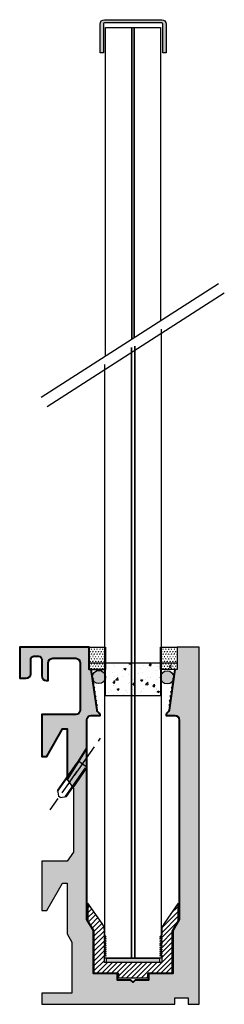
# Model space of a CAD drawing. Units: millimetres. Extents: x -52702 to -43507, y 2206 to 3586.
# Drawn here: x -49513 to -49420, y 3139 to 3586 of the extents above; entities that cross this region are included whole.
import ezdxf

# ---------------------------------------------------------------- set-up
doc = ezdxf.new("R2010")
doc.units = ezdxf.units.MM
doc.linetypes.add('INTERROMPU2', pattern=[9.524999999999999, 6.35, -3.175])
for name, color, linetype in [('Axe', 1, 'INTERROMPU2'), ('Construction', 7, 'Continuous'), ('construction 2', 5, 'Continuous'), ('divers 1', 8, 'Continuous'), ('verre', 3, 'Continuous')]:
    doc.layers.add(name, color=color, linetype=linetype)
doc.layers.add('Béton', color=6, linetype='Continuous', lineweight=30)

msp = doc.modelspace()

# ---------------------------------------------------------------- hatches: boundary and pattern name
at = {"layer": 'Béton'}
h = msp.add_hatch(dxfattribs=at)
h.set_pattern_fill('SWAMP', color=256, scale=0.05, style=0)
h.set_pattern_definition([(0, (4210.078457470016, 7413.514635942603), (0.635, 1.09985), [0.15875, -1.11125]), (90, (4210.157832470017, 7413.514635942603), (-0.6349999999999999, 1.09985), [0.079375, -2.12033]), (90, (4210.177676470012, 7413.514635942603), (-0.6349999999999999, 1.09985), [0.0635, -2.136205]), (90, (4210.137988470015, 7413.514635942603), (-0.6349999999999999, 1.09985), [0.0635, -2.136205]), (59.99999999999999, (4210.197519970017, 7413.514635942603), (-0.6349980403523148, 1.099851131403119), [0.0508, -1.2192]), (120, (4210.118144970016, 7413.514635942603), (-1.269998040352315, 1.131403118836971e-06), [0.0507999999999999, -1.219199999999997])])
h.paths.add_polyline_path([(-49481.50705064974, 3300.902825925612), (-49474.00705064975, 3300.902825925612), (-49474.00705064975, 3290.902825925612), (-49481.50705064974, 3290.902825925612)])
h = msp.add_hatch(dxfattribs=at)
h.set_pattern_fill('SWAMP', color=256, scale=0.05, style=0)
h.set_pattern_definition([(0, (4242.578457470001, 7413.514635942603), (0.635, 1.09985), [0.15875, -1.11125]), (90, (4242.657832470002, 7413.514635942603), (-0.6349999999999999, 1.09985), [0.079375, -2.12033]), (90, (4242.677676469997, 7413.514635942603), (-0.6349999999999999, 1.09985), [0.0635, -2.136205]), (90, (4242.63798847, 7413.514635942603), (-0.6349999999999999, 1.09985), [0.0635, -2.136205]), (59.99999999999999, (4242.697519970003, 7413.514635942603), (-0.6349980403523148, 1.099851131403119), [0.0508, -1.2192]), (120, (4242.618144970002, 7413.514635942603), (-1.269998040352315, 1.131403118836971e-06), [0.05079999999999989, -1.219199999999997])])
h.paths.add_polyline_path([(-49449.00705064975, 3300.902825925612), (-49441.50705064977, 3300.902825925612), (-49441.50705064977, 3290.902825925612), (-49449.00705064975, 3290.902825925612)])
at = {"layer": 'Construction'}
h = msp.add_hatch(color=9, dxfattribs=at)
edge = h.paths.add_edge_path()
edge.add_arc((-49448.50705064971, 3583.703263401444), 2, 0, 90, ccw=False)
edge.add_line((-49446.50705064971, 3583.703263401444), (-49446.50705064971, 3570.703263401444))
edge.add_line((-49446.50705064971, 3570.703263401444), (-49448.00705064971, 3570.703263401444))
edge.add_line((-49448.00705064971, 3570.703263401444), (-49448.00705064971, 3583.703263401444))
edge.add_arc((-49448.50705064971, 3583.703263401444), 0.5, 0, 90)
edge.add_line((-49448.50705064971, 3584.203263401444), (-49474.50705064971, 3584.203263401444))
edge.add_arc((-49474.50705064971, 3583.703263401444), 0.5, 90, 180)
edge.add_line((-49475.00705064971, 3583.703263401444), (-49475.00705064971, 3570.703263401444))
edge.add_line((-49475.00705064971, 3570.703263401444), (-49476.50705064971, 3570.703263401444))
edge.add_line((-49476.50705064971, 3570.703263401444), (-49476.50705064971, 3583.703263401444))
edge.add_arc((-49474.50705064971, 3583.703263401444), 2, 90, 180, ccw=False)
edge.add_line((-49474.50705064971, 3585.703263401444), (-49448.50705064971, 3585.703263401444))
h = msp.add_hatch(color=251, dxfattribs=at)
h.dxf.hatch_style = 1
edge = h.paths.add_edge_path()
edge.add_line((-49442.50705064971, 3290.902825925612), (-49445.14990779258, 3272.402825925619))
edge.add_arc((-49446.65713086059, 3272.559034941046), 1.51529621963458, 297.2087979087399, 354.0829747567032, ccw=False)
edge.add_arc((-49445.50705064971, 3270.322065879783), 1.000000000000214, 117.2087990201738, 179.9999999991662)
edge.add_line((-49446.50705064971, 3270.322065879798), (-49446.50705064971, 3269.902825925612))
edge.add_line((-49446.50705064971, 3269.902825925612), (-49442.50705064971, 3269.902825925612))
edge.add_arc((-49442.50705064971, 3267.902825925612), 2, 0, 90, ccw=False)
edge.add_line((-49440.50705064971, 3267.902825925612), (-49440.50705064971, 3177.402825925608))
edge.add_line((-49440.50705064971, 3177.402825925608), (-49443.50705064971, 3172.402825925612))
edge.add_line((-49443.50705064971, 3172.402825925612), (-49443.50705064971, 3152.902825925612))
edge.add_line((-49443.50705064971, 3152.902825925612), (-49454.7070506497, 3152.902825925612))
edge.add_line((-49454.7070506497, 3152.902825925612), (-49454.50705064971, 3152.902825925612))
edge.add_line((-49454.50705064971, 3152.902825925612), (-49454.50705064971, 3149.902825925612))
edge.add_line((-49454.50705064971, 3149.902825925612), (-49460.50705064971, 3149.902825925612))
edge.add_line((-49460.50705064971, 3149.902825925612), (-49461.50705064971, 3148.902825925612))
edge.add_line((-49461.50705064971, 3148.902825925612), (-49462.50705064971, 3149.902825925612))
edge.add_line((-49462.50705064971, 3149.902825925612), (-49468.50705064971, 3149.902825925612))
edge.add_line((-49468.50705064971, 3149.902825925612), (-49468.50705064971, 3152.902825925612))
edge.add_line((-49468.50705064971, 3152.902825925612), (-49468.30705064971, 3152.902825925612))
edge.add_line((-49468.30705064971, 3152.902825925612), (-49479.50705064974, 3152.902825925612))
edge.add_line((-49479.50705064974, 3152.902825925612), (-49479.50705064974, 3172.402825925619))
edge.add_line((-49479.50705064974, 3172.402825925619), (-49482.51523246693, 3177.413053197098))
edge.add_line((-49482.51523246693, 3177.413053197098), (-49482.51523246693, 3209.392598654132))
edge.add_line((-49482.51523246693, 3209.392598654132), (-49482.50705061097, 3267.90310559696))
edge.add_arc((-49480.50705063053, 3267.902825925609), 1.999999999996242, 90, 179.9919880059262, ccw=False)
edge.add_line((-49480.50705063053, 3269.902825925604), (-49476.50705064972, 3269.902825925612))
edge.add_line((-49476.50705064972, 3269.902825925612), (-49476.50705064972, 3270.322065879798))
edge.add_arc((-49477.50705063381, 3270.322065853712), 0.999999984087481, 1.494625006802549e-06, 62.79120247379016)
edge.add_arc((-49476.35697041998, 3272.559034913483), 1.515296235565279, 185.9170241328173, 242.7912009804659, ccw=False)
edge.add_line((-49477.86419350687, 3272.402825925626), (-49480.50705064971, 3290.902825925612))
edge.add_line((-49480.50705064971, 3290.902825925612), (-49481.50705064971, 3290.902825925612))
edge.add_line((-49481.50705064971, 3290.902825925612), (-49481.50705064971, 3300.902825925612))
edge.add_line((-49481.50705064971, 3300.902825925612), (-49513.00705064971, 3300.902825925612))
edge.add_line((-49513.00705064971, 3300.902825925612), (-49513.00705064971, 3286.902825925612))
edge.add_line((-49513.00705064971, 3286.902825925612), (-49510.00705064971, 3286.902825925612))
edge.add_arc((-49510.00705064971, 3288.902825925612), 2, 270, 360)
edge.add_line((-49508.00705064971, 3288.902825925612), (-49508.00705064971, 3295.402825925612))
edge.add_arc((-49506.50705064971, 3295.402825925612), 1.5, 90, 180, ccw=False)
edge.add_line((-49506.50705064971, 3296.902825925612), (-49504.50705064971, 3296.902825925612))
edge.add_arc((-49504.50705064971, 3295.402825925612), 1.5, 0, 90, ccw=False)
edge.add_line((-49503.00705064971, 3295.402825925612), (-49503.00705064969, 3287.902825925608))
edge.add_arc((-49501.00705064969, 3287.902825925608), 2, 180, 270)
edge.add_line((-49501.00705064969, 3285.902825925608), (-49500.00705064974, 3285.902825925612))
edge.add_line((-49500.00705064974, 3285.902825925612), (-49500.00705064974, 3293.902825925608))
edge.add_arc((-49498.00705064974, 3293.902825925608), 2, 90, 180, ccw=False)
edge.add_line((-49498.00705064974, 3295.902825925608), (-49487.50705064974, 3295.902825925612))
edge.add_arc((-49487.50705064974, 3293.902825925612), 2, 0, 90, ccw=False)
edge.add_line((-49485.50705064974, 3293.902825925612), (-49485.50705064974, 3277.402825925612))
edge.add_line((-49485.50705064974, 3277.402825925612), (-49485.50705064974, 3272.402825925612))
edge.add_arc((-49487.50705064974, 3272.402825925612), 2, -90, 0, ccw=False)
edge.add_line((-49487.50705064974, 3270.402825925612), (-49498.00705064974, 3270.402825925612))
edge.add_line((-49498.00705064974, 3270.402825925612), (-49503.00705064971, 3270.402825925612))
edge.add_line((-49503.00705064971, 3270.402825925612), (-49503.00705064971, 3251.402825925612))
edge.add_line((-49503.00705064971, 3251.402825925612), (-49500.71837551511, 3251.402825925612))
edge.add_line((-49500.71837551511, 3251.402825925612), (-49493.50705064971, 3263.893206982375))
edge.add_line((-49493.50705064971, 3263.893206982375), (-49491.50705064971, 3263.893206982378))
edge.add_line((-49491.50705064971, 3263.893206982378), (-49491.50705064971, 3240.902825925612))
edge.add_line((-49491.50705064971, 3240.902825925612), (-49488.50705064971, 3236.902825925612))
edge.add_line((-49488.50705064971, 3236.902825925612), (-49488.50705064974, 3207.893206982378))
edge.add_line((-49488.50705064974, 3207.893206982378), (-49491.50705064971, 3203.893206982378))
edge.add_line((-49491.50705064971, 3203.893206982378), (-49503.00705064971, 3203.893206982378))
edge.add_line((-49503.00705064971, 3203.893206982378), (-49503.00705064971, 3181.402825925612))
edge.add_line((-49503.00705064971, 3181.402825925612), (-49500.71837551511, 3181.402825925612))
edge.add_line((-49500.71837551511, 3181.402825925612), (-49493.50705064971, 3193.893206982375))
edge.add_line((-49493.50705064971, 3193.893206982375), (-49491.50705064971, 3193.893206982378))
edge.add_line((-49491.50705064971, 3193.893206982378), (-49491.50705064971, 3170.902825925612))
edge.add_line((-49491.50705064971, 3170.902825925612), (-49489.25705064971, 3167.156922337582))
edge.add_line((-49489.25705064971, 3167.156922337582), (-49489.25705064971, 3143.902825925604))
edge.add_line((-49489.25705064971, 3143.902825925604), (-49503.00705064971, 3143.902825925604))
edge.add_line((-49503.00705064971, 3143.902825925604), (-49503.00705064971, 3138.902825925612))
edge.add_line((-49503.00705064971, 3138.902825925612), (-49442.50705064971, 3138.902825925612))
edge.add_line((-49442.50705064971, 3138.902825925612), (-49442.50705064974, 3141.902825925612))
edge.add_line((-49442.50705064974, 3141.902825925612), (-49436.50705064971, 3141.902825925612))
edge.add_line((-49436.50705064971, 3141.902825925612), (-49436.50705064971, 3138.902825925612))
edge.add_line((-49436.50705064971, 3138.902825925612), (-49431.50705064971, 3138.902825925612))
edge.add_line((-49431.50705064971, 3138.902825925612), (-49431.50705064971, 3300.902825925612))
edge.add_line((-49431.50705064971, 3300.902825925612), (-49441.50705064971, 3300.902825925612))
edge.add_line((-49441.50705064971, 3300.902825925612), (-49441.50705064971, 3290.902825925612))
edge.add_line((-49441.50705064971, 3290.902825925612), (-49442.50705064971, 3290.902825925612))
h.paths.add_polyline_path([(-49442.78885311358, 3288.922778610172), (-49443.35431555841, 3288.498217397285), (-49442.85930372954, 3288.427766781318), (-49443.07065557746, 3286.94273129474), (-49443.63611802228, 3286.518170081853), (-49443.14110619341, 3286.447719465886), (-49443.35245804133, 3284.962683979309), (-49443.91792048615, 3284.538122766414), (-49443.4229086573, 3284.467672150447), (-49443.6342605052, 3282.982636663877), (-49444.19972295002, 3282.558075450982), (-49443.70471112118, 3282.487624835015), (-49443.91606296908, 3281.002589348445), (-49444.4815254139, 3280.578028135551), (-49443.98651358505, 3280.507577519583), (-49444.19786543297, 3279.022542033006), (-49444.76332787779, 3278.597980820119), (-49444.26831604892, 3278.527530204151), (-49444.47966789683, 3277.042494717574), (-49445.04513034166, 3276.617933504687), (-49444.5501185128, 3276.54748288872), (-49444.7614703607, 3275.062447402142), (-49445.32693280552, 3274.637886189255), (-49444.83192097667, 3274.567435573288)], flags=16)
h = msp.add_hatch(dxfattribs=at)
h.set_pattern_fill('AR-CONC', color=256, scale=0.05, style=0)
h.set_pattern_definition([(49.99999999999999, (4052.451350041774, 7361.602764325597), (9.1092334498002, -0.7969542769451543), [0.9525000000000001, -10.4775]), (355, (4052.451350041774, 7361.602764325597), (-1.76214129878335, 9.552832144108999), [0.762, -8.382]), (100.451, (4053.21045004177, 7361.536351825597), (7.347125083297962, 8.755834391014593), [0.8095000000000001, -8.9045]), (46.18420000000002, (4052.451350041774, 7364.142764325598), (13.5539520446065, -2.102116396636358), [1.428749999999997, -15.71624999999998]), (96.6356, (4053.580845041775, 7363.967589325598), (11.87021172331186, 12.37127779450246), [1.21425, -13.35675]), (351.1840000000001, (4052.451350041774, 7364.142764325598), (11.8702302906967, 12.37125589302988), [1.143, -12.573]), (21, (4053.721350041778, 7363.507764325598), (7.580743991769165, -5.113275925838125), [0.9525000000000001, -10.4775]), (326.0000000000001, (4053.721350041778, 7363.507764325598), (3.090101417382354, 9.209398306115963), [0.762, -8.382]), (71.4514, (4054.353075041778, 7363.081659325598), (10.67082453850622, 4.096142885802872), [0.8095000000000001, -8.9045]), (37.50000000000001, (4052.451350041774, 7361.602764325597), (0.1544301625295909, 4.227751943657656), [0, -8.2804, 0, -8.509, 0, -8.41375]), (7.499999999999999, (4052.451350041774, 7361.602764325597), (3.340983125515288, 5.009028740905975), [0, -4.8514, 0, -8.0899, 0, -3.20675]), (327.5, (4049.619250041775, 7361.602764325597), (6.77952975834357, -0.2864371996336729), [0, -3.175, 0, -9.906, 0, -13.1445]), (317.5, (4048.349250041771, 7361.602764325597), (7.406459069300903, 1.271324551666651), [0, -4.1275, 0, -6.578600000000001, 0, -9.3345])])
h.paths.add_polyline_path([(-49474.00705064972, 3278.902825925612), (-49474.00705064972, 3290.902825925612), (-49481.50705064971, 3290.902825925612), (-49481.50705064971, 3293.867909135409), (-49441.50705064974, 3293.867909135409), (-49441.50705064974, 3290.902825925612), (-49449.00705064972, 3290.902825925612), (-49449.00705064972, 3278.902825925612)])
h = msp.add_hatch(color=256, dxfattribs=at)
h.paths.add_polyline_path([(-49480.22524818582, 3288.922778610172), (-49478.18218032273, 3274.567435573288), (-49477.68716849387, 3274.637886189255), (-49478.2526309387, 3275.062447402142), (-49478.4639827866, 3276.54748288872), (-49477.96897095774, 3276.617933504687), (-49478.53443340258, 3277.042494717574), (-49478.74578525047, 3278.527530204151), (-49478.25077342163, 3278.597980820119), (-49478.81623586645, 3279.022542033006), (-49479.02758771435, 3280.507577519583), (-49478.5325758855, 3280.578028135554), (-49479.09803833032, 3281.002589348445), (-49479.30939017823, 3282.487624835015), (-49478.81437834937, 3282.558075450986), (-49479.37984079419, 3282.982636663877), (-49479.5911926421, 3284.467672150447), (-49479.09618081325, 3284.538122766418), (-49479.66164325807, 3284.962683979309), (-49479.87299510597, 3286.447719465886), (-49479.37798327713, 3286.518170081853), (-49479.94344572195, 3286.94273129474), (-49480.15479756984, 3288.427766781318), (-49479.659785741, 3288.498217397285)])
h.paths.add_polyline_path([(-49442.78885311358, 3288.922778610172), (-49444.83192097667, 3274.567435573288), (-49445.32693280552, 3274.637886189255), (-49444.7614703607, 3275.062447402142), (-49444.5501185128, 3276.54748288872), (-49445.04513034166, 3276.617933504687), (-49444.47966789683, 3277.042494717574), (-49444.26831604892, 3278.527530204151), (-49444.76332787779, 3278.597980820119), (-49444.19786543297, 3279.022542033006), (-49443.98651358505, 3280.507577519583), (-49444.4815254139, 3280.578028135554), (-49443.91606296908, 3281.002589348445), (-49443.70471112118, 3282.487624835015), (-49444.19972295002, 3282.558075450986), (-49443.6342605052, 3282.982636663877), (-49443.4229086573, 3284.467672150447), (-49443.91792048615, 3284.538122766418), (-49443.35245804133, 3284.962683979309), (-49443.14110619341, 3286.447719465886), (-49443.63611802228, 3286.518170081853), (-49443.07065557746, 3286.94273129474), (-49442.85930372954, 3288.427766781318), (-49443.35431555841, 3288.498217397285)])
edge = h.paths.add_edge_path(flags=17)
edge.add_line((-49443.56380988925, 3283.477648492731), (-49443.77516173713, 3281.992613006161))
edge.add_line((-49443.28200742536, 3285.45769580817), (-49443.49335927326, 3283.972660321593))
h = msp.add_hatch(dxfattribs=at)
h.set_pattern_fill('ANSI31', color=5, scale=0.5)
h.set_pattern_definition([(45, (24594.9676131187, 16449.90091452374), (-1.122532015133644, 1.122532015133644), [])])
edge = h.paths.add_edge_path()
edge.add_line((-49474.00705064971, 3157.902825925612), (-49474.50705064971, 3157.902825925612))
edge.add_line((-49474.50705064971, 3157.902825925612), (-49474.50705064971, 3161.257565362135))
edge.add_line((-49474.50705064971, 3161.257565362135), (-49473.65349725911, 3160.904011971542))
edge.add_line((-49473.65349725911, 3160.904011971542), (-49474.50705064971, 3161.75756536212))
edge.add_line((-49474.50705064971, 3161.75756536212), (-49474.50705064971, 3162.168880503002))
edge.add_line((-49474.50705064971, 3162.168880503002), (-49473.65349725911, 3161.81532711241))
edge.add_line((-49473.65349725911, 3161.81532711241), (-49474.50705064971, 3162.668880503002))
edge.add_line((-49474.50705064971, 3162.668880503002), (-49474.50705064971, 3163.08019564387))
edge.add_line((-49474.50705064971, 3163.08019564387), (-49473.65349725911, 3162.726642253277))
edge.add_line((-49473.65349725911, 3162.726642253277), (-49474.50705064971, 3163.580195643866))
edge.add_line((-49474.50705064971, 3163.580195643866), (-49474.50705064971, 3163.991510784737))
edge.add_line((-49474.50705064971, 3163.991510784737), (-49473.65349725911, 3163.637957394144))
edge.add_line((-49473.65349725911, 3163.637957394144), (-49474.50705064971, 3164.49151078473))
edge.add_line((-49474.50705064971, 3164.49151078473), (-49474.50705064971, 3164.902825925604))
edge.add_line((-49474.50705064971, 3164.902825925604), (-49473.65349725911, 3164.549272535012))
edge.add_line((-49473.65349725911, 3164.549272535012), (-49474.50705064971, 3165.402825925604))
edge.add_line((-49474.50705064971, 3165.402825925604), (-49474.50705064971, 3165.902825925604))
edge.add_line((-49474.50705064971, 3165.902825925604), (-49473.65349725911, 3165.549272535012))
edge.add_line((-49473.65349725911, 3165.549272535012), (-49474.50705064971, 3166.402825925615))
edge.add_line((-49474.50705064971, 3166.402825925615), (-49474.50705064971, 3166.902825925604))
edge.add_line((-49474.50705064971, 3166.902825925604), (-49473.65349725911, 3166.549272535012))
edge.add_line((-49473.65349725911, 3166.549272535012), (-49474.50705064971, 3167.402825925612))
edge.add_line((-49474.50705064971, 3167.402825925612), (-49474.50705064971, 3167.902825925604))
edge.add_line((-49474.50705064971, 3167.902825925604), (-49473.65349725911, 3167.549272535012))
edge.add_line((-49473.65349725911, 3167.549272535012), (-49474.50705064972, 3168.402825925608))
edge.add_line((-49474.50705064972, 3168.402825925608), (-49474.50705064971, 3168.902825925604))
edge.add_line((-49474.50705064971, 3168.902825925604), (-49473.65349725911, 3168.549272535012))
edge.add_line((-49473.65349725911, 3168.549272535012), (-49474.50705064971, 3169.402825925604))
edge.add_line((-49474.50705064971, 3169.402825925604), (-49474.50705064971, 3169.902825925604))
edge.add_line((-49474.50705064971, 3169.902825925604), (-49473.65349725911, 3169.549272535012))
edge.add_line((-49473.65349725911, 3169.549272535012), (-49474.50705064971, 3170.402825925612))
edge.add_line((-49474.50705064971, 3170.402825925612), (-49474.50705064971, 3172.402825925601))
edge.add_arc((-49479.50705064971, 3172.402825925609), 5, 359.999999999901, 398.6598082540648)
edge.add_line((-49475.60270660249, 3175.526301163379), (-49482.01523246691, 3184.791958493868))
edge.add_line((-49482.01523246691, 3184.791958493868), (-49482.01523246693, 3176.788053197087))
edge.add_line((-49482.01523246693, 3176.788053197087), (-49479.25705064971, 3172.090325925604))
edge.add_line((-49479.25705064971, 3172.090325925604), (-49479.25705064971, 3152.902825925612))
edge.add_line((-49479.25705064971, 3152.902825925612), (-49468.15349725911, 3152.902825925612))
edge.add_line((-49468.15349725911, 3152.902825925612), (-49468.15349725911, 3150.902825925612))
edge.add_line((-49468.15349725911, 3150.902825925612), (-49454.8606040403, 3150.902825925612))
edge.add_line((-49454.8606040403, 3150.902825925612), (-49454.8606040403, 3152.902825925612))
edge.add_line((-49454.8606040403, 3152.902825925612), (-49443.75705064971, 3152.902825925612))
edge.add_line((-49443.75705064971, 3152.902825925612), (-49443.75705064971, 3172.090325925601))
edge.add_line((-49443.75705064971, 3172.090325925601), (-49441.00705064969, 3176.777825925619))
edge.add_line((-49441.00705064969, 3176.777825925619), (-49441.00705064971, 3184.781731222396))
edge.add_line((-49441.00705064971, 3184.781731222396), (-49447.41139469692, 3175.526301163379))
edge.add_arc((-49443.50705064971, 3172.402825925608), 4.999999999999893, 141.340191745927, 180.0000000000469)
edge.add_line((-49448.50705064971, 3172.402825925604), (-49448.50705064971, 3170.402825925612))
edge.add_line((-49448.50705064971, 3170.402825925612), (-49449.3606040403, 3169.549272535012))
edge.add_line((-49449.3606040403, 3169.549272535012), (-49448.50705064971, 3169.902825925604))
edge.add_line((-49448.50705064971, 3169.902825925604), (-49448.50705064971, 3169.402825925604))
edge.add_line((-49448.50705064971, 3169.402825925604), (-49449.3606040403, 3168.549272535012))
edge.add_line((-49449.3606040403, 3168.549272535012), (-49448.50705064971, 3168.902825925604))
edge.add_line((-49448.50705064971, 3168.902825925604), (-49448.50705064971, 3168.402825925608))
edge.add_line((-49448.50705064971, 3168.402825925608), (-49449.3606040403, 3167.549272535012))
edge.add_line((-49449.3606040403, 3167.549272535012), (-49448.50705064971, 3167.902825925604))
edge.add_line((-49448.50705064971, 3167.902825925604), (-49448.50705064971, 3167.402825925612))
edge.add_line((-49448.50705064971, 3167.402825925612), (-49449.3606040403, 3166.549272535012))
edge.add_line((-49449.3606040403, 3166.549272535012), (-49448.50705064971, 3166.902825925604))
edge.add_line((-49448.50705064971, 3166.902825925604), (-49448.50705064971, 3166.402825925615))
edge.add_line((-49448.50705064971, 3166.402825925615), (-49449.3606040403, 3165.549272535012))
edge.add_line((-49449.3606040403, 3165.549272535012), (-49448.50705064971, 3165.902825925604))
edge.add_line((-49448.50705064971, 3165.902825925604), (-49448.50705064971, 3165.402825925604))
edge.add_line((-49448.50705064971, 3165.402825925604), (-49449.3606040403, 3164.549272535012))
edge.add_line((-49449.3606040403, 3164.549272535012), (-49448.50705064971, 3164.902825925604))
edge.add_line((-49448.50705064971, 3164.902825925604), (-49448.50705064971, 3164.49151078473))
edge.add_line((-49448.50705064971, 3164.49151078473), (-49449.3606040403, 3163.637957394144))
edge.add_line((-49449.3606040403, 3163.637957394144), (-49448.50705064971, 3163.991510784737))
edge.add_line((-49448.50705064971, 3163.991510784737), (-49448.50705064972, 3163.580195643866))
edge.add_line((-49448.50705064972, 3163.580195643866), (-49449.3606040403, 3162.726642253277))
edge.add_line((-49449.3606040403, 3162.726642253277), (-49448.50705064971, 3163.08019564387))
edge.add_line((-49448.50705064971, 3163.08019564387), (-49448.50705064971, 3162.668880503002))
edge.add_line((-49448.50705064971, 3162.668880503002), (-49449.3606040403, 3161.81532711241))
edge.add_line((-49449.3606040403, 3161.81532711241), (-49448.50705064971, 3162.168880503002))
edge.add_line((-49448.50705064971, 3162.168880503002), (-49448.50705064972, 3161.75756536212))
edge.add_line((-49448.50705064972, 3161.75756536212), (-49449.3606040403, 3160.904011971542))
edge.add_line((-49449.3606040403, 3160.904011971542), (-49448.50705064971, 3161.257565362135))
edge.add_line((-49448.50705064971, 3161.257565362135), (-49448.50705064971, 3157.902825925612))
edge.add_line((-49448.50705064971, 3157.902825925612), (-49474.50705064971, 3157.902825925612))
at = {"layer": 'construction 2'}
h = msp.add_hatch(color=256, dxfattribs=at)
edge = h.paths.add_edge_path()
edge.add_arc((-49476.9980937124, 3287.425185490999), 3, 0, 360)
h = msp.add_hatch(color=256, dxfattribs=at)
edge = h.paths.add_edge_path()
edge.add_arc((-49445.9965388518, 3287.272250000301), 3, 0, 360)
at = {"layer": 'divers 1'}
msp.add_hatch(color=9, dxfattribs=at).paths.add_polyline_path([(-49473.50705064971, 3159.902825925613), (-49449.50705064971, 3159.902825925613), (-49449.50705064971, 3157.902825925613), (-49473.50705064971, 3157.902825925613)])

# ---------------------------------------------------------------- linework, layer by layer
at = {"color": 0, "linetype": 'Continuous'}
for p, q in [((-49487.26511597585, 3248.388802200481), (-49495.87406810314, 3236.093944379737)), ((-49491.77830788171, 3233.226062197978), (-49483.1693557544, 3245.520920018729)), ((-49495.87406810314, 3236.093944379737), (-49495.38291688728, 3233.308487418455)), ((-49494.56376484299, 3232.734910982098), (-49491.77830788171, 3233.226062197978))]:
    msp.add_line(p, q, dxfattribs=at)
at = {"color": 7, "linetype": 'Continuous'}
for p, q in [((-49495.75355187356, 3235.410462877871), (-49486.58163447397, 3248.509318430076)), ((-49483.28987198399, 3246.204401520588), (-49492.46178938356, 3233.105545968383))]:
    msp.add_line(p, q, dxfattribs=at)
at = {"color": 8, "linetype": 'Continuous'}
msp.add_line((-49494.56376484299, 3232.734910982098), (-49495.38291688728, 3233.308487418455), dxfattribs=at)
at = {"layer": 'Axe'}
for p, q in [((-49499.0964942862, 3227.13322586049), (-49476.29225014948, 3259.701061669549)), ((-49499.0964942862, 3227.133225860501), (-49476.29225014948, 3259.70106166956)), ((-49490.46094943683, 3239.466062024248), (-49482.34935368336, 3251.050621331034))]:
    msp.add_line(p, q, dxfattribs=at)
at = {"layer": 'Béton'}
for p, q in [((-49481.50705064974, 3300.902825925612), (-49474.00705064975, 3300.902825925612)), ((-49449.00705064975, 3300.902825925612), (-49441.50705064974, 3300.902825925612)), ((-49449.00705064975, 3300.902825925612), (-49441.50705064977, 3300.902825925612))]:
    msp.add_line(p, q, dxfattribs=at)
for points in [[(-49481.50705064974, 3300.902825925612), (-49474.00705064975, 3300.902825925612), (-49474.00705064975, 3290.902825925612), (-49481.50705064974, 3290.902825925612)], [(-49449.00705064975, 3300.902825925612), (-49441.50705064977, 3300.902825925612), (-49441.50705064977, 3290.902825925612), (-49449.00705064975, 3290.902825925612)]]:
    msp.add_lwpolyline(points, close=True, dxfattribs=at)
at = {"layer": 'Construction', "color": 0}
for p, q in [((-49503.2577204349, 3414.384863170167), (-49422.75039893974, 3466.005922359514)), ((-49500.55887845095, 3410.175795346329), (-49420.0515569558, 3461.796854535676)), ((-49491.50705064968, 3240.902825925593), (-49482.50705064971, 3255.184305992981))]:
    msp.add_line(p, q, dxfattribs=at)
at = {"layer": 'Construction', "lineweight": 40}
for p, q in [((-49441.50705064971, 3300.902825925612), (-49441.50705064971, 3300.902825925612)), ((-49488.91875433224, 3237.309927899807), (-49482.50882954757, 3246.464249204402)), ((-49488.91697543438, 3237.312750710276), (-49482.50705064971, 3246.467072014871))]:
    msp.add_line(p, q, dxfattribs=at)
at = {"layer": 'Construction'}
for p, q in [((-49480.22524818582, 3288.922778610172), (-49478.18218032276, 3274.567435573284)), ((-49443.28200742536, 3285.45769580817), (-49443.49335927326, 3283.972660321593)), ((-49443.56380988925, 3283.477648492731), (-49443.77516173713, 3281.992613006161))]:
    msp.add_line(p, q, dxfattribs=at)
at = {"layer": 'Construction', "color": 0}
msp.add_lwpolyline([(-49448.50705064971, 3585.703263401444, -0.414213562373095), (-49446.50705064971, 3583.703263401444), (-49446.50705064971, 3570.703263401444), (-49448.00705064971, 3570.703263401444), (-49448.00705064971, 3583.703263401444, 0.414213562373095), (-49448.50705064971, 3584.203263401444), (-49474.50705064971, 3584.203263401444, 0.414213562373095), (-49475.00705064971, 3583.703263401444), (-49475.00705064971, 3570.703263401444), (-49476.50705064971, 3570.703263401444), (-49476.50705064971, 3583.703263401444, -0.414213562373095), (-49474.50705064971, 3585.703263401444)], format="xyb", close=True, dxfattribs=at)
at = {"layer": 'Construction'}
for points in [[(-49462.00705064971, 3440.834672045126), (-49462.00705064971, 3582.203263401444), (-49461.00705064971, 3582.203263401444), (-49461.00705064971, 3441.475869121748)], [(-49460.72705064971, 3437.536311707537), (-49460.72705064971, 3159.902825925613), (-49462.28705064971, 3159.902825925613), (-49462.28705064971, 3436.895114630915)], [(-49491.50705064971, 3240.902825925612), (-49488.50705064971, 3236.902825925612), (-49488.50705064974, 3207.893206982378), (-49491.50705064971, 3203.893206982378), (-49503.00705064971, 3203.893206982378), (-49503.00705064971, 3181.402825925612), (-49500.71837551511, 3181.402825925612), (-49493.50705064971, 3193.893206982375), (-49491.50705064971, 3193.893206982378), (-49491.50705064971, 3170.902825925612), (-49489.25705064971, 3167.156922337582), (-49489.25705064971, 3143.902825925604), (-49503.00705064971, 3143.902825925604), (-49503.00705064971, 3138.902825925612), (-49442.50705064971, 3138.902825925612), (-49442.50705064974, 3141.902825925612), (-49436.50705064971, 3141.902825925612), (-49436.50705064971, 3138.902825925612), (-49431.50705064971, 3138.902825925612), (-49431.50705064971, 3300.902825925612), (-49441.50705064971, 3300.902825925612), (-49441.50705064971, 3290.902825925612), (-49442.50705064971, 3290.902825925612), (-49442.78885311358, 3288.922778610172), (-49443.35431555841, 3288.498217397285), (-49442.85930372954, 3288.427766781318), (-49443.07065557746, 3286.94273129474), (-49443.63611802228, 3286.518170081853), (-49443.14110619341, 3286.447719465886), (-49443.35245804133, 3284.962683979309), (-49443.91792048615, 3284.538122766414), (-49443.4229086573, 3284.467672150447), (-49443.6342605052, 3282.982636663877), (-49444.19972295002, 3282.558075450982), (-49443.70471112118, 3282.487624835015), (-49443.91606296908, 3281.002589348445), (-49444.4815254139, 3280.578028135551), (-49443.98651358505, 3280.507577519583), (-49444.19786543297, 3279.022542033006), (-49444.76332787779, 3278.597980820119), (-49444.26831604892, 3278.527530204151), (-49444.47966789683, 3277.042494717574), (-49445.04513034166, 3276.617933504687), (-49444.5501185128, 3276.54748288872), (-49444.7614703607, 3275.062447402142), (-49445.32693280552, 3274.637886189255), (-49444.83192097667, 3274.567435573288), (-49442.78885311358, 3288.922778610172)], [(-49480.50705064969, 3290.902825925612), (-49480.22524818582, 3288.922778610172), (-49479.659785741, 3288.498217397285), (-49480.15479756984, 3288.427766781318), (-49479.94344572195, 3286.94273129474), (-49479.37798327713, 3286.518170081853), (-49479.87299510597, 3286.447719465886), (-49479.66164325807, 3284.962683979309), (-49479.09618081325, 3284.538122766418), (-49479.5911926421, 3284.467672150447), (-49479.37984079419, 3282.982636663877), (-49478.81437834937, 3282.558075450986), (-49479.30939017823, 3282.487624835015), (-49479.09803833032, 3281.002589348445), (-49478.5325758855, 3280.578028135554), (-49479.02758771435, 3280.507577519583), (-49478.81623586645, 3279.022542033006), (-49478.25077342163, 3278.597980820119), (-49478.74578525047, 3278.527530204151), (-49478.53443340258, 3277.042494717574), (-49477.96897095774, 3276.617933504687), (-49478.4639827866, 3276.54748288872), (-49478.2526309387, 3275.062447402142), (-49477.68716849387, 3274.637886189255), (-49478.18218032273, 3274.567435573288)]]:
    msp.add_lwpolyline(points, dxfattribs=at)
at = {"layer": 'Construction', "lineweight": 40}
msp.add_lwpolyline([(-49442.50705064971, 3290.902825925612), (-49445.14990779258, 3272.402825925619, -0.253383310103714), (-49445.96428516071, 3271.211412045202, 0.2810458971457205), (-49446.50705064971, 3270.322065879798), (-49446.50705064971, 3269.902825925612), (-49442.50705064971, 3269.902825925612, -0.414213562373095), (-49440.50705064971, 3267.902825925612), (-49440.50705064971, 3177.402825925608), (-49443.50705064971, 3172.402825925612), (-49443.50705064971, 3152.902825925612), (-49454.7070506497, 3152.902825925612), (-49454.50705064971, 3152.902825925612), (-49454.50705064971, 3149.902825925612), (-49460.50705064971, 3149.902825925612), (-49460.50705064971, 3149.902825925612), (-49461.50705064971, 3148.902825925612), (-49462.50705064971, 3149.902825925612), (-49468.50705064971, 3149.902825925612), (-49468.50705064971, 3152.902825925612), (-49468.30705064971, 3152.902825925612), (-49479.50705064974, 3152.902825925612), (-49479.50705064974, 3172.402825925619), (-49482.51523246693, 3177.413053197098), (-49482.51523246693, 3209.392598654132), (-49482.50705061097, 3267.90310559696, -0.4141726060449598), (-49480.50705063053, 3269.902825925604), (-49476.50705064972, 3269.902825925612), (-49476.50705064972, 3270.322065879798, 0.2810458971457204), (-49477.04981615327, 3271.211412016902, -0.2533833101020022), (-49477.86419350687, 3272.402825925626), (-49480.50705064971, 3290.902825925612), (-49481.50705064971, 3290.902825925612), (-49481.50705064971, 3300.902825925612), (-49513.00705064971, 3300.902825925612), (-49513.00705064971, 3286.902825925612), (-49510.00705064971, 3286.902825925612, 0.414213562373095), (-49508.00705064971, 3288.902825925612), (-49508.00705064971, 3295.402825925612, -0.4142135623731711), (-49506.50705064971, 3296.902825925612), (-49504.50705064971, 3296.902825925612, -0.4142135623730417), (-49503.00705064971, 3295.402825925612), (-49503.00705064969, 3287.902825925608, 0.414213562373095), (-49501.00705064969, 3285.902825925608), (-49500.00705064974, 3285.902825925612), (-49500.00705064974, 3293.902825925608, -0.414213562373095), (-49498.00705064974, 3295.902825925608), (-49487.50705064974, 3295.902825925612, -0.414213562373095), (-49485.50705064974, 3293.902825925612), (-49485.50705064974, 3277.402825925612), (-49485.50705064974, 3272.402825925612, -0.414213562373095), (-49487.50705064974, 3270.402825925612), (-49498.00705064974, 3270.402825925612), (-49503.00705064971, 3270.402825925612), (-49503.00705064971, 3251.402825925612), (-49500.71837551511, 3251.402825925612), (-49493.50705064971, 3263.893206982375), (-49491.50705064971, 3263.893206982378), (-49491.50705064971, 3240.902825925612), (-49482.50705064971, 3255.184305992977)], format="xyb", dxfattribs=at)
at = {"layer": 'construction 2', "color": 7}
msp.add_line((-49482.50882954758, 3246.464249204387), (-49486.60458976901, 3249.332131386139), dxfattribs=at)
at = {"layer": 'construction 2'}
msp.add_lwpolyline([(-49474.00705064971, 3157.902825925612), (-49474.50705064971, 3157.902825925612), (-49474.50705064971, 3161.257565362135), (-49473.65349725911, 3160.904011971542), (-49474.50705064971, 3161.75756536212), (-49474.50705064971, 3162.168880503002), (-49473.65349725911, 3161.81532711241), (-49474.50705064971, 3162.668880503002), (-49474.50705064971, 3163.08019564387), (-49473.65349725911, 3162.726642253277), (-49474.50705064971, 3163.580195643866), (-49474.50705064971, 3163.991510784737), (-49473.65349725911, 3163.637957394144), (-49474.50705064971, 3164.49151078473), (-49474.50705064971, 3164.902825925604), (-49473.65349725911, 3164.549272535012), (-49474.50705064971, 3165.402825925604), (-49474.50705064971, 3165.902825925604), (-49473.65349725911, 3165.549272535012), (-49474.50705064971, 3166.402825925615), (-49474.50705064971, 3166.902825925604), (-49473.65349725911, 3166.549272535012), (-49474.50705064971, 3167.402825925612), (-49474.50705064971, 3167.902825925604), (-49473.65349725911, 3167.549272535012), (-49474.50705064972, 3168.402825925608), (-49474.50705064971, 3168.902825925604), (-49473.65349725911, 3168.549272535012), (-49474.50705064971, 3169.402825925604), (-49474.50705064971, 3169.902825925604), (-49473.65349725911, 3169.549272535012), (-49474.50705064971, 3170.402825925612), (-49474.50705064971, 3172.402825925601, 0.1703036214142592), (-49475.60270660249, 3175.526301163379), (-49482.01523246691, 3184.791958493868), (-49482.01523246693, 3176.788053197087), (-49479.25705064971, 3172.090325925604), (-49479.25705064971, 3152.902825925612), (-49468.15349725911, 3152.902825925612), (-49468.15349725911, 3150.902825925612), (-49454.8606040403, 3150.902825925612), (-49454.8606040403, 3152.902825925612), (-49443.75705064971, 3152.902825925612), (-49443.75705064971, 3172.090325925601), (-49441.00705064969, 3176.777825925619), (-49441.00705064971, 3184.781731222396), (-49447.41139469692, 3175.526301163379, 0.170303621414002), (-49448.50705064971, 3172.402825925604), (-49448.50705064971, 3170.402825925612), (-49449.3606040403, 3169.549272535012), (-49448.50705064971, 3169.902825925604), (-49448.50705064971, 3169.402825925604), (-49449.3606040403, 3168.549272535012), (-49448.50705064971, 3168.902825925604), (-49448.50705064971, 3168.402825925608), (-49449.3606040403, 3167.549272535012), (-49448.50705064971, 3167.902825925604), (-49448.50705064971, 3167.402825925612), (-49449.3606040403, 3166.549272535012), (-49448.50705064971, 3166.902825925604), (-49448.50705064971, 3166.402825925615), (-49449.3606040403, 3165.549272535012), (-49448.50705064971, 3165.902825925604), (-49448.50705064971, 3165.402825925604), (-49449.3606040403, 3164.549272535012), (-49448.50705064971, 3164.902825925604), (-49448.50705064971, 3164.49151078473), (-49449.3606040403, 3163.637957394144), (-49448.50705064971, 3163.991510784737), (-49448.50705064972, 3163.580195643866), (-49449.3606040403, 3162.726642253277), (-49448.50705064971, 3163.08019564387), (-49448.50705064971, 3162.668880503002), (-49449.3606040403, 3161.81532711241), (-49448.50705064971, 3162.168880503002), (-49448.50705064972, 3161.75756536212), (-49449.3606040403, 3160.904011971542), (-49448.50705064971, 3161.257565362135), (-49448.50705064971, 3157.902825925612), (-49474.50705064971, 3157.902825925612)], format="xyb", dxfattribs=at)
for centre in [(-49476.9980937124, 3287.425185490999), (-49476.9980937124, 3287.425185490999), (-49445.9965388518, 3287.272250000301)]:
    msp.add_circle(centre, 3, dxfattribs=at)
at = {"layer": 'divers 1'}
for p, q in [((-49481.50705064974, 3293.867909135409), (-49441.50705064977, 3293.867909135409)), ((-49481.50705064974, 3290.902825925612), (-49474.00705064975, 3290.902825925612)), ((-49441.50705064977, 3290.902825925612), (-49449.00705064975, 3290.902825925612))]:
    msp.add_line(p, q, dxfattribs=at)
for points in [[(-49474.00705064972, 3278.902825925612), (-49474.00705064972, 3290.902825925612), (-49481.50705064971, 3290.902825925612), (-49481.50705064971, 3293.867909135409), (-49441.50705064974, 3293.867909135409), (-49441.50705064974, 3290.902825925612), (-49449.00705064972, 3290.902825925612), (-49449.00705064972, 3278.902825925612)], [(-49473.50705064971, 3159.902825925613), (-49449.50705064971, 3159.902825925613), (-49449.50705064971, 3157.902825925613), (-49473.50705064971, 3157.902825925613)]]:
    msp.add_lwpolyline(points, close=True, dxfattribs=at)
at = {"layer": 'verre'}
for points in [[(-49474.00705064971, 3433.140307125662), (-49474.00705064971, 3582.203263401444), (-49462.00705064971, 3582.203263401444), (-49462.00705064971, 3440.834672045126)], [(-49461.00705064971, 3441.475869121748), (-49461.00705064971, 3582.203263401444), (-49449.00705064971, 3582.203263401444), (-49449.00705064971, 3449.17023404121)], [(-49448.72705064971, 3445.230676626999), (-49448.72705064971, 3159.902825925613), (-49460.72705064971, 3159.902825925613), (-49460.72705064971, 3437.536311707537)], [(-49462.28705064971, 3436.895114630915), (-49462.28705064971, 3159.902825925613), (-49474.28705064971, 3159.902825925613), (-49474.28705064971, 3429.200749711453)]]:
    msp.add_lwpolyline(points, dxfattribs=at)

doc.saveas('drawing.dxf')
